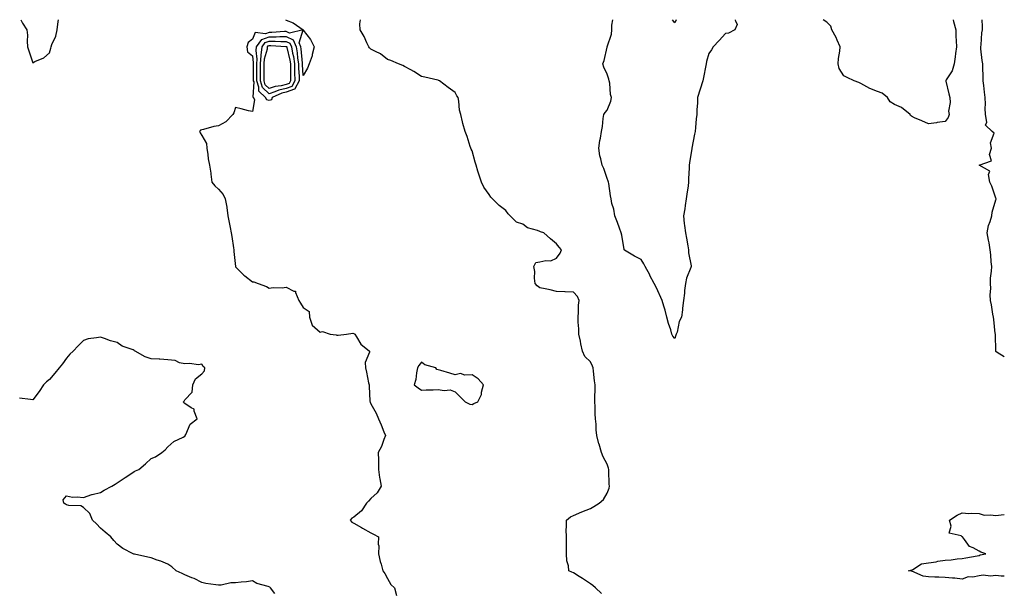
# Model space of a CAD drawing. Units: inches. Extents: x 1002803 to 1005443, y 7216058 to 7218698.
# Drawn here: x 1004860 to 1005443, y 7218360 to 7218698 of the extents above; entities that cross this region are included whole.
import ezdxf

# ---------------------------------------------------------------- set-up
doc = ezdxf.new("R2010")
doc.units = ezdxf.units.IN
doc.header["$MEASUREMENT"] = 0
doc.layers.add('Contour_10027216', color=7, linetype='Continuous', true_color=0xf05e84)

msp = doc.modelspace()

# ---------------------------------------------------------------- linework, layer by layer
at = {"layer": 'Contour_10027216'}
for points in [[(1004861.09, 7218698, 3094), (1004862.07, 7218695.94, 3094), (1004864.51, 7218691.92, 3094), (1004865, 7218688.87, 3094), (1004864.66, 7218685.32, 3094), (1004865, 7218681.92, 3094), (1004865.72, 7218679.58, 3094), (1004868.05, 7218672.55, 3094), (1004869.37, 7218673.23, 3094), (1004874.63, 7218675.34, 3094), (1004878.05, 7218678.46, 3094), (1004878.75, 7218681.22, 3094), (1004878.93, 7218681.92, 3094), (1004879.36, 7218683.23, 3094), (1004881.66, 7218688.31, 3094), (1004882.47, 7218691.92, 3094), (1004883.12, 7218696.86, 3094), (1004883.16, 7218697.02, 3094), (1004883.3, 7218698, 3094)], [(1005017.64, 7218698, 3094), (1005018.05, 7218697.76, 3094), (1005022.18, 7218696.06, 3094), (1005028.03, 7218691.94, 3094), (1005028.06, 7218691.92, 3094), (1005028.07, 7218691.9, 3094), (1005032.49, 7218686.35, 3094), (1005034.52, 7218681.92, 3094), (1005033.46, 7218677.33, 3094), (1005033.45, 7218676.53, 3094), (1005031.53, 7218671.92, 3094), (1005030.67, 7218669.3, 3094), (1005028.05, 7218664.95, 3094), (1005027.7, 7218671.57, 3094), (1005027.7, 7218671.92, 3094), (1005027.63, 7218672.33, 3094), (1005026.88, 7218680.75, 3094), (1005026.67, 7218681.92, 3094), (1005025.72, 7218684.24, 3094), (1005028.05, 7218691.92, 3094), (1005019.9, 7218690.06, 3094), (1005018.05, 7218690.94, 3094), (1005017.08, 7218690.94, 3094), (1005009.45, 7218690.51, 3094), (1005008.05, 7218690.51, 3094), (1005005.84, 7218689.71, 3094), (1004999.64, 7218690.34, 3094), (1004998.05, 7218686.47, 3094), (1004995.47, 7218684.5, 3094), (1004994.76, 7218681.92, 3094), (1004995.1, 7218678.97, 3094), (1004998.05, 7218676.53, 3094), (1004998.57, 7218672.45, 3094), (1004998.53, 7218671.92, 3094), (1004998.53, 7218671.43, 3094), (1004998.58, 7218662.45, 3094), (1004998.58, 7218661.92, 3094), (1004998.82, 7218661.14, 3094), (1004998.31, 7218652.17, 3094), (1004998.6, 7218651.92, 3094), (1004999.34, 7218650.63, 3094), (1004998.05, 7218643.66, 3094), (1004995.8, 7218644.17, 3094), (1004991.39, 7218645.26, 3094), (1004988.05, 7218645.98, 3094), (1004987.04, 7218642.94, 3094), (1004986.42, 7218641.92, 3094), (1004982.3, 7218637.66, 3094), (1004978.05, 7218635.12, 3094), (1004975.19, 7218634.79, 3094), (1004969.12, 7218632.99, 3094), (1004968.05, 7218632.82, 3094), (1004967.38, 7218632.6, 3094), (1004966.64, 7218631.92, 3094), (1004967.16, 7218631.04, 3094), (1004968.05, 7218629.52, 3094), (1004970.85, 7218624.73, 3094), (1004971.12, 7218621.92, 3094), (1004971.71, 7218618.27, 3094), (1004971.78, 7218615.65, 3094), (1004972.59, 7218611.92, 3094), (1004973.38, 7218607.25, 3094), (1004973.44, 7218606.53, 3094), (1004974.12, 7218601.92, 3094), (1004975.85, 7218599.71, 3094), (1004978.05, 7218597.78, 3094), (1004980.76, 7218594.62, 3094), (1004981.95, 7218591.92, 3094), (1004982.81, 7218587.15, 3094), (1004982.91, 7218586.78, 3094), (1004983.58, 7218581.92, 3094), (1004984.2, 7218578.07, 3094), (1004984.93, 7218575.03, 3094), (1004985.51, 7218571.92, 3094), (1004985.79, 7218569.67, 3094), (1004986.92, 7218563.05, 3094), (1004987.07, 7218561.92, 3094), (1004987.01, 7218560.88, 3094), (1004987.98, 7218551.98, 3094), (1004987.98, 7218551.92, 3094), (1004988, 7218551.88, 3094), (1004988.05, 7218551.8, 3094), (1004992.96, 7218546.82, 3094), (1004993.62, 7218546.35, 3094), (1004998.05, 7218542.99, 3094), (1004998.92, 7218542.8, 3094), (1005001.35, 7218541.92, 3094), (1005006.31, 7218540.18, 3094), (1005008.05, 7218539.15, 3094), (1005010.41, 7218539.56, 3094), (1005015.57, 7218539.44, 3094), (1005018.05, 7218539.75, 3094), (1005022.54, 7218537.43, 3094), (1005023.58, 7218537.45, 3094), (1005023.49, 7218536.49, 3094), (1005025.57, 7218531.92, 3094), (1005026.43, 7218530.3, 3094), (1005028.05, 7218527.66, 3094), (1005031.55, 7218525.42, 3094), (1005031.8, 7218521.92, 3094), (1005033.43, 7218517.29, 3094), (1005038.05, 7218513.15, 3094), (1005039.6, 7218513.46, 3094), (1005044.01, 7218511.92, 3094), (1005047.58, 7218511.45, 3094), (1005048.05, 7218511.43, 3094), (1005048.69, 7218511.28, 3094), (1005053.76, 7218511.92, 3094), (1005057.52, 7218512.45, 3094), (1005058.05, 7218512.25, 3094), (1005058.28, 7218512.15, 3094), (1005058.57, 7218511.92, 3094), (1005059.68, 7218510.3, 3094), (1005062.17, 7218506.04, 3094), (1005067.28, 7218501.92, 3094), (1005067.42, 7218501.3, 3094), (1005064.75, 7218495.22, 3094), (1005064.98, 7218491.92, 3094), (1005065.55, 7218489.42, 3094), (1005066.77, 7218483.21, 3094), (1005067.04, 7218481.92, 3094), (1005067.2, 7218481.08, 3094), (1005067.6, 7218472.37, 3094), (1005067.67, 7218471.92, 3094), (1005067.77, 7218471.63, 3094), (1005068.05, 7218470.77, 3094), (1005071.26, 7218465.14, 3094), (1005072.57, 7218461.92, 3094), (1005074.33, 7218458.19, 3094), (1005075.77, 7218454.19, 3094), (1005076.7, 7218451.92, 3094), (1005075.8, 7218449.67, 3094), (1005074.53, 7218445.44, 3094), (1005072.55, 7218441.92, 3094), (1005072.59, 7218437.37, 3094), (1005072.63, 7218436.51, 3094), (1005072.68, 7218431.92, 3094), (1005073.32, 7218427.19, 3094), (1005073.54, 7218426.43, 3094), (1005074.33, 7218421.92, 3094), (1005071.88, 7218418.09, 3094), (1005068.05, 7218414.75, 3094), (1005066.83, 7218413.13, 3094), (1005065.48, 7218411.92, 3094), (1005062.58, 7218407.39, 3094), (1005058.05, 7218403.66, 3094), (1005056.95, 7218403.01, 3094), (1005055.84, 7218401.92, 3094), (1005056.85, 7218400.73, 3094), (1005058.05, 7218400.01, 3094), (1005062.53, 7218397.45, 3094), (1005063.19, 7218397.06, 3094), (1005068.05, 7218394.42, 3094), (1005069.66, 7218393.52, 3094), (1005072.74, 7218391.92, 3094), (1005072.37, 7218387.6, 3094), (1005072.81, 7218386.67, 3094), (1005072.67, 7218381.92, 3094), (1005073.57, 7218377.43, 3094), (1005074.14, 7218375.83, 3094), (1005075.16, 7218371.92, 3094), (1005076.5, 7218370.38, 3094), (1005078.05, 7218367.37, 3094), (1005079.98, 7218363.85, 3094), (1005082.15, 7218361.92, 3094), (1005083.36, 7218357.23, 3094)], [(1005204.63, 7218358.5, 3093), (1005200.99, 7218361.92, 3093), (1005199.42, 7218363.29, 3093), (1005198.05, 7218364.3, 3093), (1005193.4, 7218367.27, 3093), (1005191.43, 7218368.54, 3093), (1005188.05, 7218370.71, 3093), (1005187.16, 7218371.02, 3093), (1005185.2, 7218371.92, 3093), (1005185.09, 7218374.87, 3093), (1005184.02, 7218377.88, 3093), (1005183.93, 7218381.92, 3093), (1005183.87, 7218386.1, 3093), (1005183.87, 7218387.74, 3093), (1005183.82, 7218391.92, 3093), (1005183.73, 7218396.24, 3093), (1005184, 7218397.88, 3093), (1005183.89, 7218401.92, 3093), (1005186.22, 7218403.76, 3093), (1005188.05, 7218404.56, 3093), (1005192.96, 7218406.82, 3093), (1005193.08, 7218406.88, 3093), (1005198.05, 7218408.85, 3093), (1005200.01, 7218409.97, 3093), (1005203.32, 7218411.92, 3093), (1005205.89, 7218414.09, 3093), (1005208.05, 7218417.76, 3093), (1005209.09, 7218420.88, 3093), (1005209.35, 7218421.92, 3093), (1005209.21, 7218423.09, 3093), (1005208.97, 7218431, 3093), (1005208.88, 7218431.92, 3093), (1005208.74, 7218432.62, 3093), (1005208.05, 7218434.93, 3093), (1005205.58, 7218439.44, 3093), (1005204.54, 7218441.92, 3093), (1005203.22, 7218446.76, 3093), (1005203.14, 7218447.02, 3093), (1005201.84, 7218451.92, 3093), (1005201.52, 7218455.38, 3093), (1005201.38, 7218458.6, 3093), (1005201.09, 7218461.92, 3093), (1005200.88, 7218464.75, 3093), (1005200.87, 7218469.09, 3093), (1005200.7, 7218471.92, 3093), (1005200.77, 7218474.65, 3093), (1005200.79, 7218479.19, 3093), (1005200.88, 7218481.92, 3093), (1005200.41, 7218484.28, 3093), (1005199.97, 7218490.01, 3093), (1005199.65, 7218491.92, 3093), (1005199.2, 7218493.07, 3093), (1005198.05, 7218495.51, 3093), (1005194.85, 7218498.72, 3093), (1005193.4, 7218501.92, 3093), (1005192.34, 7218506.2, 3093), (1005192.11, 7218507.86, 3093), (1005191.26, 7218511.92, 3093), (1005191.17, 7218515.05, 3093), (1005190.86, 7218519.11, 3093), (1005190.76, 7218521.92, 3093), (1005191.09, 7218524.97, 3093), (1005190.95, 7218529.03, 3093), (1005191.4, 7218531.92, 3093), (1005190.33, 7218534.19, 3093), (1005188.05, 7218536.86, 3093), (1005183.2, 7218537.06, 3093), (1005182.94, 7218537.04, 3093), (1005178.05, 7218537.19, 3093), (1005174.29, 7218538.17, 3093), (1005171.29, 7218538.68, 3093), (1005168.05, 7218539.4, 3093), (1005166.63, 7218540.49, 3093), (1005165.33, 7218541.92, 3093), (1005164.91, 7218545.06, 3093), (1005165.1, 7218548.97, 3093), (1005164.53, 7218551.92, 3093), (1005165.73, 7218554.24, 3093), (1005168.05, 7218554.73, 3093), (1005171.65, 7218555.53, 3093), (1005174.7, 7218555.28, 3093), (1005178.05, 7218556.88, 3093), (1005180.21, 7218559.77, 3093), (1005180.89, 7218561.92, 3093), (1005179.48, 7218563.35, 3093), (1005178.05, 7218565.47, 3093), (1005174.51, 7218568.38, 3093), (1005170.45, 7218571.92, 3093), (1005168.58, 7218572.45, 3093), (1005168.05, 7218572.7, 3093), (1005166.69, 7218573.27, 3093), (1005160.9, 7218574.77, 3093), (1005158.05, 7218577.04, 3093), (1005154.33, 7218578.21, 3093), (1005150.67, 7218581.92, 3093), (1005149.34, 7218583.21, 3093), (1005148.05, 7218585.12, 3093), (1005144.13, 7218587.99, 3093), (1005140.04, 7218591.92, 3093), (1005139.11, 7218592.97, 3093), (1005138.05, 7218594.56, 3093), (1005135.03, 7218598.89, 3093), (1005133.67, 7218601.92, 3093), (1005132.15, 7218606.02, 3093), (1005131.53, 7218608.44, 3093), (1005130.44, 7218611.92, 3093), (1005129.88, 7218613.74, 3093), (1005128.05, 7218620.46, 3093), (1005127.59, 7218621.45, 3093), (1005127.37, 7218621.92, 3093), (1005126.99, 7218622.97, 3093), (1005125.1, 7218628.97, 3093), (1005124.02, 7218631.92, 3093), (1005122.64, 7218636.51, 3093), (1005122.43, 7218637.55, 3093), (1005121.29, 7218641.92, 3093), (1005120.51, 7218644.38, 3093), (1005120.24, 7218649.73, 3093), (1005119.79, 7218651.92, 3093), (1005119.04, 7218652.92, 3093), (1005118.05, 7218654.93, 3093), (1005113.98, 7218657.84, 3093), (1005108.75, 7218661.92, 3093), (1005108.25, 7218662.12, 3093), (1005108.05, 7218662.17, 3093), (1005107.73, 7218662.25, 3093), (1005100.05, 7218663.91, 3093), (1005098.05, 7218664.44, 3093), (1005093.5, 7218667.37, 3093), (1005091.71, 7218668.25, 3093), (1005088.05, 7218670.22, 3093), (1005087.01, 7218670.88, 3093), (1005084.59, 7218671.92, 3093), (1005079.93, 7218673.8, 3093), (1005078.05, 7218674.54, 3093), (1005073.85, 7218677.72, 3093), (1005070.88, 7218679.09, 3093), (1005068.05, 7218680.61, 3093), (1005067.41, 7218681.28, 3093), (1005066.85, 7218681.92, 3093), (1005065.76, 7218684.22, 3093), (1005064.15, 7218688.03, 3093), (1005061.85, 7218691.92, 3093), (1005061.69, 7218695.57, 3093), (1005061.99, 7218697.97, 3093), (1005061.98, 7218698, 3093)], [(1005283.83, 7218698, 3092), (1005283.79, 7218697.66, 3092), (1005284.92, 7218695.06, 3092), (1005283.45, 7218691.92, 3092), (1005279.84, 7218690.12, 3092), (1005278.05, 7218689.87, 3092), (1005274.25, 7218685.71, 3092), (1005270.75, 7218681.92, 3092), (1005269.73, 7218680.24, 3092), (1005268.05, 7218678.05, 3092), (1005266.71, 7218673.25, 3092), (1005266.51, 7218671.92, 3092), (1005266.11, 7218669.99, 3092), (1005265.22, 7218664.75, 3092), (1005264.57, 7218661.92, 3092), (1005263.03, 7218656.94, 3092), (1005263.01, 7218656.88, 3092), (1005261.44, 7218651.92, 3092), (1005261.41, 7218648.56, 3092), (1005261.07, 7218644.95, 3092), (1005261.04, 7218641.92, 3092), (1005260.7, 7218639.26, 3092), (1005260.26, 7218634.13, 3092), (1005260, 7218631.92, 3092), (1005259.66, 7218630.32, 3092), (1005258.08, 7218621.94, 3092), (1005258.07, 7218621.92, 3092), (1005258.07, 7218621.9, 3092), (1005258.05, 7218621.82, 3092), (1005256.68, 7218613.29, 3092), (1005256.51, 7218611.92, 3092), (1005256.44, 7218610.32, 3092), (1005256.18, 7218603.78, 3092), (1005256.11, 7218601.92, 3092), (1005255.82, 7218599.69, 3092), (1005255.16, 7218594.81, 3092), (1005254.79, 7218591.92, 3092), (1005254.12, 7218587.99, 3092), (1005253.91, 7218586.06, 3092), (1005253.11, 7218581.92, 3092), (1005253.56, 7218577.43, 3092), (1005253.81, 7218576.16, 3092), (1005254.33, 7218571.92, 3092), (1005254.93, 7218568.81, 3092), (1005255.75, 7218564.22, 3092), (1005256.18, 7218561.92, 3092), (1005256.1, 7218559.97, 3092), (1005257.7, 7218552.27, 3092), (1005257.67, 7218551.92, 3092), (1005257.52, 7218551.39, 3092), (1005254.92, 7218545.05, 3092), (1005254.28, 7218541.92, 3092), (1005253.81, 7218537.68, 3092), (1005253.84, 7218536.12, 3092), (1005253.21, 7218531.92, 3092), (1005252.63, 7218527.33, 3092), (1005252.52, 7218526.39, 3092), (1005251.97, 7218521.92, 3092), (1005250.62, 7218519.36, 3092), (1005249.33, 7218513.21, 3092), (1005248.89, 7218511.92, 3092), (1005248.67, 7218511.3, 3092), (1005248.05, 7218509.28, 3092), (1005246.81, 7218510.67, 3092), (1005246.31, 7218511.92, 3092), (1005245.57, 7218514.4, 3092), (1005244.3, 7218518.17, 3092), (1005243.27, 7218521.92, 3092), (1005242.31, 7218526.18, 3092), (1005241.53, 7218528.44, 3092), (1005240.59, 7218531.92, 3092), (1005239.78, 7218533.66, 3092), (1005238.05, 7218537.6, 3092), (1005236.59, 7218540.46, 3092), (1005235.76, 7218541.92, 3092), (1005233.27, 7218546.69, 3092), (1005233.13, 7218547, 3092), (1005230.44, 7218551.92, 3092), (1005229.68, 7218553.54, 3092), (1005228.05, 7218556.18, 3092), (1005224.15, 7218558.01, 3092), (1005218.25, 7218561.72, 3092), (1005218.05, 7218561.84, 3092), (1005218.04, 7218561.9, 3092), (1005218.04, 7218561.92, 3092), (1005218.03, 7218561.94, 3092), (1005216.69, 7218570.55, 3092), (1005216.33, 7218571.92, 3092), (1005215.27, 7218574.69, 3092), (1005214.08, 7218577.94, 3092), (1005212.49, 7218581.92, 3092), (1005212, 7218585.87, 3092), (1005210.78, 7218589.19, 3092), (1005210.25, 7218591.92, 3092), (1005209.86, 7218593.74, 3092), (1005208.88, 7218601.1, 3092), (1005208.71, 7218601.92, 3092), (1005208.57, 7218602.45, 3092), (1005208.05, 7218604.13, 3092), (1005206.04, 7218609.91, 3092), (1005204.96, 7218611.92, 3092), (1005204.21, 7218615.75, 3092), (1005203.64, 7218617.51, 3092), (1005203.02, 7218621.92, 3092), (1005203.54, 7218626.43, 3092), (1005204.02, 7218627.88, 3092), (1005204.7, 7218631.92, 3092), (1005205.22, 7218634.75, 3092), (1005205.61, 7218639.48, 3092), (1005206, 7218641.92, 3092), (1005206.89, 7218643.07, 3092), (1005208.05, 7218644.46, 3092), (1005210.14, 7218649.83, 3092), (1005210.49, 7218651.92, 3092), (1005209.87, 7218653.74, 3092), (1005209.48, 7218660.49, 3092), (1005209.16, 7218661.92, 3092), (1005209.03, 7218662.9, 3092), (1005208.05, 7218665.83, 3092), (1005206, 7218669.87, 3092), (1005205.48, 7218671.92, 3092), (1005206.11, 7218673.87, 3092), (1005208.05, 7218681.82, 3092), (1005208.07, 7218681.9, 3092), (1005208.07, 7218681.94, 3092), (1005210.45, 7218689.52, 3092), (1005210.65, 7218691.92, 3092), (1005210.81, 7218694.67, 3092), (1005211.33, 7218698, 3092)], [(1005248.05, 7218696.06, 3091), (1005246.65, 7218698, 3091)], [(1005248.78, 7218698, 3091), (1005248.05, 7218696.06, 3091)], [(1005412.74, 7218698, 3092), (1005413, 7218696.98, 3092), (1005413.02, 7218696.88, 3092), (1005414.28, 7218691.92, 3092), (1005414.39, 7218688.25, 3092), (1005414.51, 7218685.46, 3092), (1005414.61, 7218681.92, 3092), (1005414.15, 7218678.01, 3092), (1005413.84, 7218676.12, 3092), (1005413.38, 7218671.92, 3092), (1005412.15, 7218667.82, 3092), (1005408.63, 7218662.51, 3092), (1005408.32, 7218661.92, 3092), (1005408.39, 7218661.57, 3092), (1005410.25, 7218654.13, 3092), (1005410.67, 7218651.92, 3092), (1005410.9, 7218649.07, 3092), (1005410.07, 7218643.93, 3092), (1005410.34, 7218641.92, 3092), (1005409.81, 7218640.16, 3092), (1005408.05, 7218637.86, 3092), (1005403.22, 7218637.1, 3092), (1005402.95, 7218637.02, 3092), (1005398.05, 7218636.43, 3092), (1005394.23, 7218638.11, 3092), (1005389.95, 7218640.01, 3092), (1005388.05, 7218640.85, 3092), (1005387.47, 7218641.33, 3092), (1005387.22, 7218641.92, 3092), (1005382.19, 7218646.06, 3092), (1005378.05, 7218647.78, 3092), (1005375.53, 7218649.4, 3092), (1005373.79, 7218651.92, 3092), (1005370.66, 7218654.54, 3092), (1005368.05, 7218655.59, 3092), (1005363.35, 7218657.23, 3092), (1005361.61, 7218658.37, 3092), (1005358.05, 7218660.3, 3092), (1005356.93, 7218660.81, 3092), (1005354.09, 7218661.92, 3092), (1005349.94, 7218663.81, 3092), (1005348.05, 7218664.81, 3092), (1005345.3, 7218669.17, 3092), (1005344.65, 7218671.92, 3092), (1005344.91, 7218675.06, 3092), (1005345.58, 7218679.44, 3092), (1005345.8, 7218681.92, 3092), (1005344.03, 7218685.94, 3092), (1005343.49, 7218687.37, 3092), (1005340.97, 7218691.92, 3092), (1005340.27, 7218694.13, 3092), (1005338.05, 7218696.63, 3092), (1005335.74, 7218698, 3092)], [(1005443, 7218498.44, 3092), (1005438.81, 7218501.16, 3092), (1005438.05, 7218501.65, 3092), (1005438, 7218501.86, 3092), (1005437.99, 7218501.92, 3092), (1005437.99, 7218501.98, 3092), (1005437.7, 7218511.57, 3092), (1005437.69, 7218511.92, 3092), (1005437.62, 7218512.35, 3092), (1005436.75, 7218520.63, 3092), (1005436.52, 7218521.92, 3092), (1005436.22, 7218523.76, 3092), (1005435.36, 7218529.22, 3092), (1005434.92, 7218531.92, 3092), (1005434.7, 7218535.26, 3092), (1005435.09, 7218538.95, 3092), (1005434.82, 7218541.92, 3092), (1005434.92, 7218545.05, 3092), (1005435.42, 7218549.3, 3092), (1005435.52, 7218551.92, 3092), (1005435.3, 7218554.67, 3092), (1005434.95, 7218558.83, 3092), (1005434.71, 7218561.92, 3092), (1005433.98, 7218566, 3092), (1005433.64, 7218567.51, 3092), (1005432.92, 7218571.92, 3092), (1005433.73, 7218576.24, 3092), (1005434.67, 7218578.54, 3092), (1005435.59, 7218581.92, 3092), (1005435.89, 7218584.09, 3092), (1005438.05, 7218591.51, 3092), (1005438.16, 7218591.82, 3092), (1005438.2, 7218591.92, 3092), (1005438.17, 7218592.04, 3092), (1005438.05, 7218592.33, 3092), (1005435.55, 7218599.42, 3092), (1005434.46, 7218601.92, 3092), (1005433.59, 7218606.37, 3092), (1005434.48, 7218608.35, 3092), (1005428.05, 7218611.92, 3092), (1005435.39, 7218614.58, 3092), (1005434.29, 7218618.17, 3092), (1005435.35, 7218621.92, 3092), (1005434.76, 7218625.22, 3092), (1005437, 7218630.87, 3092), (1005435.9, 7218631.92, 3092), (1005431.79, 7218635.65, 3092), (1005432.61, 7218637.37, 3092), (1005431.91, 7218641.92, 3092), (1005431.72, 7218645.59, 3092), (1005431.93, 7218648.03, 3092), (1005431.77, 7218651.92, 3092), (1005431.27, 7218655.14, 3092), (1005430.82, 7218659.15, 3092), (1005430.42, 7218661.92, 3092), (1005430.46, 7218664.32, 3092), (1005430.24, 7218669.73, 3092), (1005430.28, 7218671.92, 3092), (1005429.97, 7218673.85, 3092), (1005429.2, 7218680.77, 3092), (1005429.04, 7218681.92, 3092), (1005429.23, 7218683.09, 3092), (1005429.67, 7218690.3, 3092), (1005430, 7218691.92, 3092), (1005430.19, 7218694.07, 3092), (1005429.82, 7218698, 3092)], [(1005011.38, 7218358.58, 3095), (1005008.71, 7218361.92, 3095), (1005008.34, 7218362.21, 3095), (1005007.37, 7218362.6, 3095), (1005000.56, 7218364.42, 3095), (1004998.05, 7218365.92, 3095), (1004994.57, 7218365.4, 3095), (1004991.42, 7218365.28, 3095), (1004988.05, 7218364.87, 3095), (1004985.24, 7218364.73, 3095), (1004979.54, 7218363.42, 3095), (1004978.05, 7218363.33, 3095), (1004976.3, 7218363.68, 3095), (1004970.54, 7218364.4, 3095), (1004968.05, 7218365.03, 3095), (1004963.48, 7218367.35, 3095), (1004962.19, 7218367.78, 3095), (1004958.05, 7218369.46, 3095), (1004956.51, 7218370.38, 3095), (1004952.83, 7218371.92, 3095), (1004950.42, 7218374.3, 3095), (1004948.05, 7218375.75, 3095), (1004943.75, 7218377.62, 3095), (1004941.76, 7218378.21, 3095), (1004938.05, 7218379.54, 3095), (1004936.11, 7218379.97, 3095), (1004928.24, 7218381.74, 3095), (1004928.05, 7218381.78, 3095), (1004927.94, 7218381.8, 3095), (1004927.48, 7218381.92, 3095), (1004921.32, 7218385.18, 3095), (1004918.05, 7218387.62, 3095), (1004915.95, 7218389.83, 3095), (1004914.2, 7218391.92, 3095), (1004910.93, 7218394.79, 3095), (1004908.05, 7218397.23, 3095), (1004905.77, 7218399.65, 3095), (1004903.47, 7218401.92, 3095), (1004901.9, 7218405.77, 3095), (1004898.05, 7218409.42, 3095), (1004896.48, 7218410.36, 3095), (1004889.41, 7218410.55, 3095), (1004888.05, 7218410.94, 3095), (1004887.42, 7218411.3, 3095), (1004886.52, 7218411.92, 3095), (1004886, 7218413.97, 3095), (1004888.05, 7218416.2, 3095), (1004891.62, 7218415.49, 3095), (1004894.28, 7218415.69, 3095), (1004898.05, 7218415.2, 3095), (1004902.95, 7218417.02, 3095), (1004903.16, 7218417.04, 3095), (1004908.05, 7218418.21, 3095), (1004910.39, 7218419.58, 3095), (1004914.89, 7218421.92, 3095), (1004916.75, 7218423.21, 3095), (1004918.05, 7218423.91, 3095), (1004922.82, 7218427.15, 3095), (1004924.32, 7218428.19, 3095), (1004928.05, 7218430.75, 3095), (1004928.93, 7218431.04, 3095), (1004930.76, 7218431.92, 3095), (1004934.84, 7218435.14, 3095), (1004938.05, 7218438.42, 3095), (1004940.61, 7218439.36, 3095), (1004944.47, 7218441.92, 3095), (1004946.47, 7218443.5, 3095), (1004948.05, 7218445.34, 3095), (1004951.56, 7218448.4, 3095), (1004957.13, 7218451, 3095), (1004958.05, 7218451.51, 3095), (1004958.2, 7218451.78, 3095), (1004958.28, 7218451.92, 3095), (1004958.61, 7218452.47, 3095), (1004961.24, 7218458.72, 3095), (1004965.28, 7218461.92, 3095), (1004963.53, 7218466.45, 3095), (1004963.61, 7218467.47, 3095), (1004961.71, 7218468.25, 3095), (1004958.05, 7218470.92, 3095), (1004957.48, 7218471.35, 3095), (1004957.35, 7218471.92, 3095), (1004957.62, 7218472.35, 3095), (1004958.05, 7218473.05, 3095), (1004962.4, 7218477.58, 3095), (1004962.83, 7218481.92, 3095), (1004964.44, 7218485.53, 3095), (1004968.05, 7218488.4, 3095), (1004969.74, 7218490.24, 3095), (1004969.93, 7218491.92, 3095), (1004968.85, 7218492.72, 3095), (1004968.05, 7218494.17, 3095), (1004966.2, 7218493.78, 3095), (1004960.73, 7218494.6, 3095), (1004958.05, 7218494.28, 3095), (1004954.98, 7218494.99, 3095), (1004952.4, 7218496.26, 3095), (1004948.05, 7218496.74, 3095), (1004943.21, 7218497.08, 3095), (1004942.87, 7218497.1, 3095), (1004938.05, 7218497.43, 3095), (1004934.59, 7218498.46, 3095), (1004928.68, 7218501.92, 3095), (1004928.27, 7218502.15, 3095), (1004928.05, 7218502.29, 3095), (1004927.38, 7218502.6, 3095), (1004921.02, 7218504.89, 3095), (1004918.05, 7218506.92, 3095), (1004914.07, 7218507.94, 3095), (1004910.55, 7218509.42, 3095), (1004908.05, 7218510.24, 3095), (1004905.85, 7218509.71, 3095), (1004900.83, 7218509.15, 3095), (1004898.05, 7218508.23, 3095), (1004894.95, 7218505.01, 3095), (1004892, 7218501.92, 3095), (1004889.94, 7218500.03, 3095), (1004888.05, 7218497.72, 3095), (1004885.61, 7218494.36, 3095), (1004883.69, 7218491.92, 3095), (1004881.12, 7218488.85, 3095), (1004878.05, 7218485.2, 3095), (1004876.17, 7218483.8, 3095), (1004874.36, 7218481.92, 3095), (1004871.88, 7218478.09, 3095), (1004868.05, 7218473.01, 3095), (1004866.71, 7218473.25, 3095), (1004860.22, 7218474.09, 3095)], [(1005443, 7218368.68, 3092), (1005441.17, 7218368.8, 3092), (1005438.05, 7218369.05, 3092), (1005434.86, 7218368.74, 3092), (1005430.58, 7218369.38, 3092), (1005428.05, 7218368.91, 3092), (1005424.31, 7218368.19, 3092), (1005421.52, 7218368.44, 3092), (1005418.05, 7218366.98, 3092), (1005413.75, 7218367.62, 3092), (1005412.42, 7218367.55, 3092), (1005408.05, 7218367.99, 3092), (1005404.26, 7218368.13, 3092), (1005401.82, 7218368.15, 3092), (1005398.05, 7218368.27, 3092), (1005394.93, 7218368.8, 3092), (1005388.32, 7218371.65, 3092), (1005388.05, 7218371.72, 3092), (1005387.87, 7218371.74, 3092), (1005386.21, 7218371.92, 3092), (1005387.68, 7218372.29, 3092), (1005388.05, 7218372.37, 3092), (1005388.77, 7218372.64, 3092), (1005393.9, 7218376.08, 3092), (1005398.05, 7218376.65, 3092), (1005402.71, 7218377.25, 3092), (1005403.66, 7218377.53, 3092), (1005408.05, 7218378.29, 3092), (1005411.55, 7218378.42, 3092), (1005415.19, 7218379.07, 3092), (1005418.05, 7218379.22, 3092), (1005420.3, 7218379.67, 3092), (1005426.92, 7218380.79, 3092), (1005428.05, 7218381, 3092), (1005428.68, 7218381.3, 3092), (1005432.04, 7218381.92, 3092), (1005429.14, 7218383.01, 3092), (1005428.05, 7218383.44, 3092), (1005424.49, 7218385.49, 3092), (1005422.42, 7218386.3, 3092), (1005419.45, 7218390.53, 3092), (1005418.32, 7218391.92, 3092), (1005418.16, 7218392.04, 3092), (1005418.05, 7218392.1, 3092), (1005417.47, 7218392.51, 3092), (1005410.42, 7218394.28, 3092), (1005411.65, 7218398.33, 3092), (1005410.58, 7218401.92, 3092), (1005415.03, 7218404.93, 3092), (1005418.05, 7218406.2, 3092), (1005421.94, 7218405.81, 3092), (1005423.88, 7218406.08, 3092), (1005428.05, 7218405.83, 3092), (1005431.06, 7218404.93, 3092), (1005434.88, 7218405.1, 3092), (1005438.05, 7218404.56, 3092), (1005441.17, 7218405.05, 3092), (1005443, 7218405.28, 3092)]]:
    msp.add_polyline3d(points, dxfattribs=at)
for points in [[(1005008.05, 7218650.12, 3093), (1005006.66, 7218650.53, 3093), (1005005.87, 7218651.92, 3093), (1005001.77, 7218655.65, 3093), (1005001.92, 7218658.05, 3093), (1005000.69, 7218661.92, 3093), (1005000.69, 7218664.56, 3093), (1005000.67, 7218669.3, 3093), (1005000.68, 7218671.92, 3093), (1005000.86, 7218674.73, 3093), (1005000.23, 7218679.73, 3093), (1005000.46, 7218681.92, 3093), (1005003.66, 7218686.31, 3093), (1005008.05, 7218687.92, 3093), (1005012.04, 7218687.92, 3093), (1005014.17, 7218688.05, 3093), (1005018.05, 7218688.05, 3093), (1005022.2, 7218686.08, 3093), (1005023.9, 7218681.92, 3093), (1005024.52, 7218678.38, 3093), (1005024.82, 7218675.16, 3093), (1005025.31, 7218671.92, 3093), (1005025.36, 7218669.24, 3093), (1005025.62, 7218664.34, 3093), (1005025.68, 7218661.92, 3093), (1005023.13, 7218657, 3093), (1005023.17, 7218656.8, 3093), (1005023, 7218656.86, 3093), (1005018.05, 7218655.08, 3093), (1005015.51, 7218654.46, 3093), (1005009.82, 7218651.92, 3093), (1005009.35, 7218650.63, 3093)], [(1005018.05, 7218657.37, 3092), (1005013.69, 7218656.28, 3092), (1005011.38, 7218655.26, 3092), (1005008.05, 7218654.11, 3092), (1005004.06, 7218657.94, 3092), (1005002.79, 7218661.92, 3092), (1005002.81, 7218666.67, 3092), (1005002.8, 7218667.17, 3092), (1005002.82, 7218671.92, 3092), (1005003.15, 7218676.82, 3092), (1005003.24, 7218677.1, 3092), (1005003.74, 7218681.92, 3092), (1005005.56, 7218684.42, 3092), (1005008.05, 7218685.34, 3092), (1005011.46, 7218685.34, 3092), (1005014.83, 7218685.14, 3092), (1005018.05, 7218685.14, 3092), (1005020.23, 7218684.11, 3092), (1005021.13, 7218681.92, 3092), (1005021.79, 7218678.19, 3092), (1005022.28, 7218676.14, 3092), (1005022.92, 7218671.92, 3092), (1005023.02, 7218666.94, 3092), (1005023.02, 7218666.9, 3092), (1005023.14, 7218661.92, 3092), (1005021.4, 7218658.56, 3092)], [(1005018.05, 7218659.63, 3091), (1005015.01, 7218658.87, 3091), (1005011.54, 7218658.42, 3091), (1005008.05, 7218657.23, 3091), (1005005.66, 7218659.52, 3091), (1005004.9, 7218661.92, 3091), (1005004.91, 7218665.06, 3091), (1005004.94, 7218668.81, 3091), (1005004.95, 7218671.92, 3091), (1005005.15, 7218674.81, 3091), (1005006.9, 7218680.77, 3091), (1005007.02, 7218681.92, 3091), (1005007.45, 7218682.51, 3091), (1005008.05, 7218682.74, 3091), (1005008.86, 7218682.74, 3091), (1005017.74, 7218682.23, 3091), (1005018.05, 7218682.23, 3091), (1005018.26, 7218682.13, 3091), (1005018.35, 7218681.92, 3091), (1005018.41, 7218681.55, 3091), (1005020.2, 7218674.07, 3091), (1005020.53, 7218671.92, 3091), (1005020.59, 7218669.38, 3091), (1005020.54, 7218664.42, 3091), (1005020.6, 7218661.92, 3091), (1005019.73, 7218660.24, 3091)], [(1005128.05, 7218470.28, 3094), (1005129.08, 7218470.9, 3094), (1005131.49, 7218471.92, 3094), (1005133.64, 7218476.33, 3094), (1005133.7, 7218477.58, 3094), (1005134.87, 7218481.92, 3094), (1005131.66, 7218485.53, 3094), (1005128.05, 7218487.9, 3094), (1005123.7, 7218487.58, 3094), (1005121.27, 7218488.7, 3094), (1005118.05, 7218487.84, 3094), (1005114.92, 7218488.78, 3094), (1005109.62, 7218490.36, 3094), (1005108.05, 7218490.81, 3094), (1005107.21, 7218491.08, 3094), (1005106.5, 7218491.92, 3094), (1005100.01, 7218493.87, 3094), (1005098.05, 7218495.46, 3094), (1005096.57, 7218493.4, 3094), (1005095.82, 7218491.92, 3094), (1005095.17, 7218489.05, 3094), (1005094.8, 7218485.16, 3094), (1005093.73, 7218481.92, 3094), (1005096.22, 7218480.1, 3094), (1005098.05, 7218478.8, 3094), (1005100.94, 7218479.03, 3094), (1005105.07, 7218478.93, 3094), (1005108.05, 7218479.13, 3094), (1005111.44, 7218478.52, 3094), (1005115.13, 7218479.01, 3094), (1005118.05, 7218477.86, 3094), (1005120.93, 7218474.79, 3094), (1005123.92, 7218471.92, 3094), (1005126.7, 7218470.57, 3094)]]:
    msp.add_polyline3d(points, close=True, dxfattribs=at)

doc.saveas('drawing.dxf')
